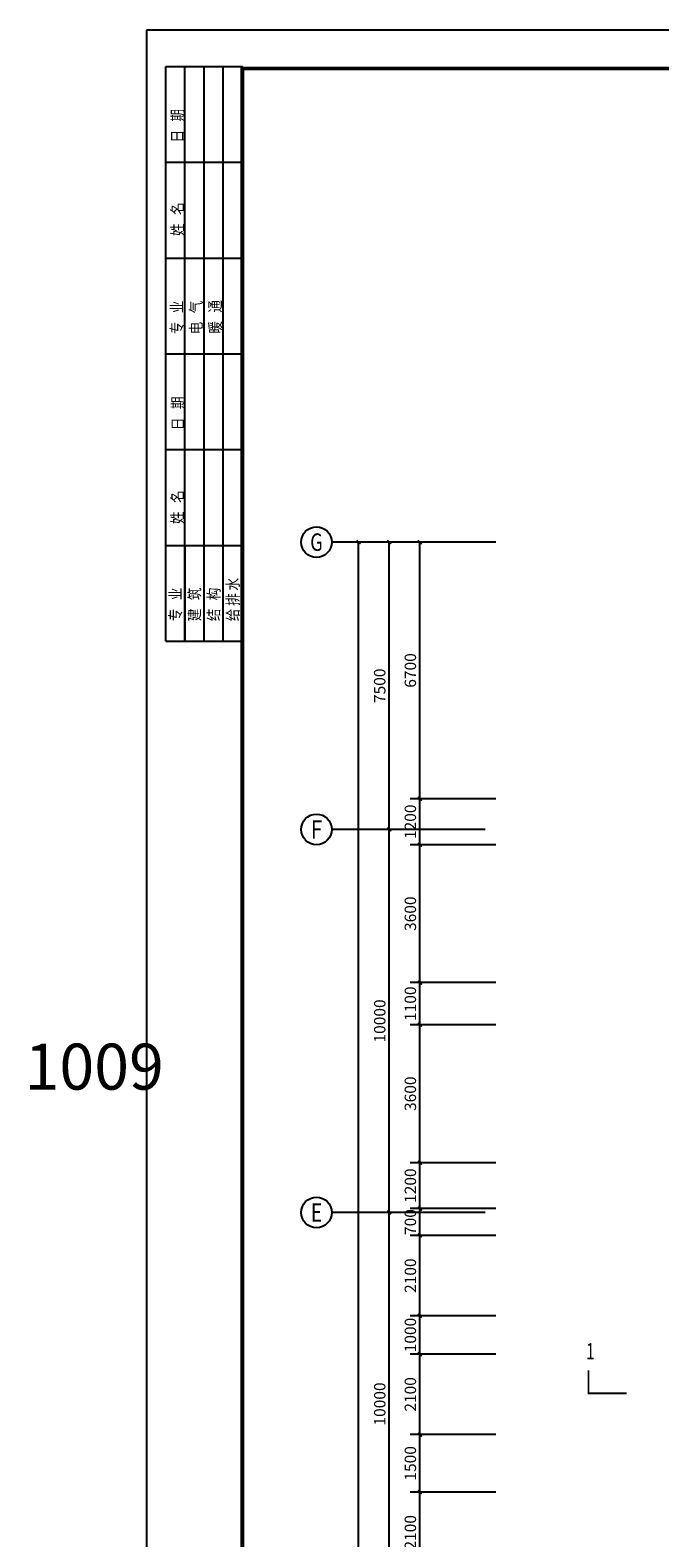
# Model space of a CAD drawing. Units: millimetres. Extents: x -256423 to 62118, y -40435 to 45389.
# Drawn here: x -256423 to -239982, y 6027 to 45389 of the extents above; entities that cross this region are included whole.
import ezdxf
from ezdxf.enums import TextEntityAlignment as Align

# ---------------------------------------------------------------- set-up
doc = ezdxf.new("R2010")
doc.units = ezdxf.units.MM
for name, color, linetype in [('AXIS', 3, 'Continuous'), ('AXIS_TEXT', 3, 'Continuous'), ('DIM_SYMB', 3, 'Continuous'), ('PUB_TEXT', 7, 'Continuous'), ('tk', 7, 'Continuous'), ('WINDOW_TEXT', 163, 'Continuous'), ('空调', 8, 'Continuous')]:
    doc.layers.add(name, color=color, linetype=linetype)
doc.styles.add('_TCH_AXIS', font='COMPLEX', dxfattribs={"bigfont": 'GBCBIG'})
doc.styles.add('_TCH_DIM_T3', font='SIMPLEX', dxfattribs={"width": 0.705882, "bigfont": 'GBCBIG'})
doc.styles.add('_TCH_LABEL', font='COMPLEX', dxfattribs={"bigfont": 'GBCBIG'})
doc.styles.add('COMPLEX', font='COMPLEX', dxfattribs={"bigfont": 'hztxt.shx'})
doc.styles.add('DXFS', font='romans.shx', dxfattribs={"width": 0.8, "bigfont": 'dxfs.shx'})
doc.styles.add('黑体', font='simhei.ttf', dxfattribs={"width": 0.7})
doc.dimstyles.new('_TCH_ARCH&&100', dxfattribs={"dimtxt": 297.5, "dimasz": 100, "dimexe": 250, "dimexo": 300, "dimgap": 100, "dimtad": 1, "dimdec": 0, "dimzin": 0, "dimdsep": 46, "dimtxsty": '_TCH_DIM_T3', "dimblk": 'ARCHTICK', "dimcen": 0.09, "dimclrt": 7, "dimazin": 2, "dimtfac": 1, "dimtdec": 0, "dimtix": 1, "dimtmove": 2, "dimatfit": 3, "dimfxl": 0, "dimtolj": 1, "dimtzin": 0, "dimarcsym": 0})

# ---------------------------------------------------------------- blocks, each defined once
blk = doc.blocks.new('A$C67422918')
at = {"layer": 'tk'}
for p, q in [((-15984, 59277), (-134884, 59277)), ((-134884, 59277), (-134884, -24823)), ((-134384, 43327), (-134384, 58327)), ((-134384, 58327), (-132384, 58327)), ((-133884, 43327), (-133884, 58327)), ((-133384, 43327), (-133384, 58327)), ((-132884, 43327), (-132884, 58327)), ((-132384, 43327), (-132384, 58327)), ((-134384, 55827), (-132384, 55827)), ((-134384, 53327), (-132384, 53327)), ((-134384, 50827), (-132384, 50827)), ((-134384, 48327), (-132384, 48327)), ((-134384, 45827), (-132384, 45827)), ((-133884, 45827), (-133884, 43327)), ((-134384, 43327), (-132384, 43327))]:
    blk.add_line(p, q, dxfattribs=at)
at = {"layer": 'tk', "const_width": 100}
blk.add_lwpolyline([(-16984, -23823), (-132384, -23823), (-132384, 58277), (-16984, 58277)], close=True, dxfattribs=at)
at = {"layer": 'tk', "style": 'DXFS', "width": 0.8}
for s, p in [('日   期', (-133931, 56345)), ('姓   名', (-133931, 53905)), ('专   业', (-133945, 51340)), ('电   气', (-133445, 51337)), ('暖   通', (-132945, 51355)), ('日   期', (-133918, 48836)), ('姓   名', (-133934, 46386)), ('给 排 水', (-132483, 43847)), ('专   业', (-133983, 43847)), ('建   筑 ', (-133483, 43847)), ('结   构', (-132983, 43847))]:
    blk.add_text(s, height=300, rotation=90, dxfattribs=at).set_placement(p)
blk = doc.blocks.new('_ArchTick')
at = {"color": 0, "linetype": 'ByBlock', "const_width": 0.4}
blk.add_lwpolyline([(-0.5, -0.5), (0.5, 0.5)], dxfattribs=at)
blk = doc.blocks.new('*D1087')
at = {"layer": 'Defpoints', "color": 0}
for p in [(-246247, 11822), (-243964, 11822), (-243964, 10822)]:
    blk.add_point(p, dxfattribs=at)
at = {"layer": 'WINDOW_TEXT', "color": 0, "lineweight": -2}
for p, q in [((-244264, 11822), (-246497, 11822)), ((-246247, 10822), (-246247, 11822)), ((-244264, 10822), (-246497, 10822))]:
    blk.add_line(p, q, dxfattribs=at)
at = {"layer": 'WINDOW_TEXT', "color": 0, "lineweight": -2, "xscale": 100, "yscale": 100, "zscale": 100}
for p, rotation in [((-246247, 11822), 90), ((-246247, 10822), 270)]:
    blk.add_blockref('_ArchTick', p, dxfattribs=dict(at, rotation=rotation))
at = {"layer": 'WINDOW_TEXT', "color": 7, "insert": (-246496, 11322), "char_height": 297.5, "attachment_point": 5, "rotation": 90, "style": '_TCH_DIM_T3'}
blk.add_mtext('\\A1;1000', dxfattribs=at)
blk = doc.blocks.new('*D1088')
at = {"layer": 'Defpoints', "color": 0}
for p in [(-246247, 13922), (-243964, 13922), (-243964, 11822)]:
    blk.add_point(p, dxfattribs=at)
at = {"layer": 'WINDOW_TEXT', "color": 0, "lineweight": -2}
for p, q in [((-244264, 13922), (-246497, 13922)), ((-246247, 11822), (-246247, 13922)), ((-244264, 11822), (-246497, 11822))]:
    blk.add_line(p, q, dxfattribs=at)
at = {"layer": 'WINDOW_TEXT', "color": 0, "lineweight": -2, "xscale": 100, "yscale": 100, "zscale": 100}
for p, rotation in [((-246247, 13922), 90), ((-246247, 11822), 270)]:
    blk.add_blockref('_ArchTick', p, dxfattribs=dict(at, rotation=rotation))
at = {"layer": 'WINDOW_TEXT', "color": 7, "insert": (-246496, 12872), "char_height": 297.5, "attachment_point": 5, "rotation": 90, "style": '_TCH_DIM_T3'}
blk.add_mtext('\\A1;2100', dxfattribs=at)
blk = doc.blocks.new('*D1089')
at = {"layer": 'AXIS', "color": 0, "lineweight": -2}
for p, q in [((-244847, 14522), (-247297, 14522)), ((-247047, 4522), (-247047, 14522)), ((-244847, 4522), (-247297, 4522))]:
    blk.add_line(p, q, dxfattribs=at)
at = {"layer": 'Defpoints', "color": 0}
for p in [(-247047, 14522), (-244547, 14522), (-244547, 4522)]:
    blk.add_point(p, dxfattribs=at)
at = {"layer": 'AXIS', "color": 0, "lineweight": -2, "xscale": 100, "yscale": 100, "zscale": 100}
for p, rotation in [((-247047, 14522), 89.99999999949141), ((-247047, 4522), 269.9999999994914)]:
    blk.add_blockref('_ArchTick', p, dxfattribs=dict(at, rotation=rotation))
at = {"layer": 'AXIS', "color": 7, "insert": (-247296, 9522), "char_height": 297.5, "attachment_point": 5, "rotation": 90, "style": '_TCH_DIM_T3'}
blk.add_mtext('\\A1;10000', dxfattribs=at)
blk = doc.blocks.new('*D1090')
at = {"layer": 'AXIS', "color": 0, "lineweight": -2}
for p, q in [((-244847, 32022), (-248097, 32022)), ((-247847, -22978), (-247847, 32022)), ((-244847, -22978), (-248097, -22978))]:
    blk.add_line(p, q, dxfattribs=at)
at = {"layer": 'Defpoints', "color": 0}
for p in [(-247847, 32022), (-244547, 32022), (-244547, -22978)]:
    blk.add_point(p, dxfattribs=at)
at = {"layer": 'AXIS', "color": 0, "lineweight": -2, "xscale": 100, "yscale": 100, "zscale": 100}
for p, rotation in [((-247847, 32022), 89.99999999949138), ((-247847, -22978), 269.9999999994914)]:
    blk.add_blockref('_ArchTick', p, dxfattribs=dict(at, rotation=rotation))
at = {"layer": 'AXIS', "color": 7, "insert": (-248096, 4522), "char_height": 297.5, "attachment_point": 5, "rotation": 90, "style": '_TCH_DIM_T3'}
blk.add_mtext('\\A1;55000', dxfattribs=at)
blk = doc.blocks.new('*D1105')
at = {"layer": 'Defpoints', "color": 0}
for p in [(-246247, 7222), (-243964, 7222), (-243964, 5122)]:
    blk.add_point(p, dxfattribs=at)
at = {"layer": 'WINDOW_TEXT', "color": 0, "lineweight": -2}
for p, q in [((-244264, 7222), (-246497, 7222)), ((-246247, 5122), (-246247, 7222)), ((-244264, 5122), (-246497, 5122))]:
    blk.add_line(p, q, dxfattribs=at)
at = {"layer": 'WINDOW_TEXT', "color": 0, "lineweight": -2, "xscale": 100, "yscale": 100, "zscale": 100}
for p, rotation in [((-246247, 7222), 90), ((-246247, 5122), 270)]:
    blk.add_blockref('_ArchTick', p, dxfattribs=dict(at, rotation=rotation))
at = {"layer": 'WINDOW_TEXT', "color": 7, "insert": (-246496, 6172), "char_height": 297.5, "attachment_point": 5, "rotation": 90, "style": '_TCH_DIM_T3'}
blk.add_mtext('\\A1;2100', dxfattribs=at)
blk = doc.blocks.new('*D1106')
at = {"layer": 'Defpoints', "color": 0}
for p in [(-246247, 8722), (-243964, 8722), (-243964, 7222)]:
    blk.add_point(p, dxfattribs=at)
at = {"layer": 'WINDOW_TEXT', "color": 0, "lineweight": -2}
for p, q in [((-244264, 8722), (-246497, 8722)), ((-246247, 7222), (-246247, 8722)), ((-244264, 7222), (-246497, 7222))]:
    blk.add_line(p, q, dxfattribs=at)
at = {"layer": 'WINDOW_TEXT', "color": 0, "lineweight": -2, "xscale": 100, "yscale": 100, "zscale": 100}
for p, rotation in [((-246247, 8722), 90), ((-246247, 7222), 270)]:
    blk.add_blockref('_ArchTick', p, dxfattribs=dict(at, rotation=rotation))
at = {"layer": 'WINDOW_TEXT', "color": 7, "insert": (-246496, 7972), "char_height": 297.5, "attachment_point": 5, "rotation": 90, "style": '_TCH_DIM_T3'}
blk.add_mtext('\\A1;1500', dxfattribs=at)
blk = doc.blocks.new('*D1107')
at = {"layer": 'Defpoints', "color": 0}
for p in [(-246247, 10822), (-243964, 10822), (-243964, 8722)]:
    blk.add_point(p, dxfattribs=at)
at = {"layer": 'WINDOW_TEXT', "color": 0, "lineweight": -2}
for p, q in [((-244264, 10822), (-246497, 10822)), ((-246247, 8722), (-246247, 10822)), ((-244264, 8722), (-246497, 8722))]:
    blk.add_line(p, q, dxfattribs=at)
at = {"layer": 'WINDOW_TEXT', "color": 0, "lineweight": -2, "xscale": 100, "yscale": 100, "zscale": 100}
for p, rotation in [((-246247, 10822), 90), ((-246247, 8722), 270)]:
    blk.add_blockref('_ArchTick', p, dxfattribs=dict(at, rotation=rotation))
at = {"layer": 'WINDOW_TEXT', "color": 7, "insert": (-246496, 9772), "char_height": 297.5, "attachment_point": 5, "rotation": 90, "style": '_TCH_DIM_T3'}
blk.add_mtext('\\A1;2100', dxfattribs=at)
blk = doc.blocks.new('*D1108')
at = {"layer": 'Defpoints', "color": 0}
for p in [(-246247, 14622), (-243964, 14622), (-243964, 13922)]:
    blk.add_point(p, dxfattribs=at)
at = {"layer": 'WINDOW_TEXT', "color": 0, "lineweight": -2}
for p, q in [((-244264, 14622), (-246497, 14622)), ((-246247, 13922), (-246247, 14622)), ((-244264, 13922), (-246497, 13922))]:
    blk.add_line(p, q, dxfattribs=at)
at = {"layer": 'WINDOW_TEXT', "color": 0, "lineweight": -2, "xscale": 100, "yscale": 100, "zscale": 100}
for p, rotation in [((-246247, 14622), 270), ((-246247, 13922), 90)]:
    blk.add_blockref('_ArchTick', p, dxfattribs=dict(at, rotation=rotation))
at = {"layer": 'WINDOW_TEXT', "color": 7, "insert": (-246496, 14272), "char_height": 297.5, "attachment_point": 5, "rotation": 90, "style": '_TCH_DIM_T3'}
blk.add_mtext('\\A1;700', dxfattribs=at)
blk = doc.blocks.new('*D1109')
at = {"layer": 'Defpoints', "color": 0}
for p in [(-246247, 15822), (-243964, 15822), (-243964, 14622)]:
    blk.add_point(p, dxfattribs=at)
at = {"layer": 'WINDOW_TEXT', "color": 0, "lineweight": -2}
for p, q in [((-244264, 15822), (-246497, 15822)), ((-246247, 14622), (-246247, 15822)), ((-244264, 14622), (-246497, 14622))]:
    blk.add_line(p, q, dxfattribs=at)
at = {"layer": 'WINDOW_TEXT', "color": 0, "lineweight": -2, "xscale": 100, "yscale": 100, "zscale": 100}
for p, rotation in [((-246247, 15822), 90), ((-246247, 14622), 270)]:
    blk.add_blockref('_ArchTick', p, dxfattribs=dict(at, rotation=rotation))
at = {"layer": 'WINDOW_TEXT', "color": 7, "insert": (-246496, 15222), "char_height": 297.5, "attachment_point": 5, "rotation": 90, "style": '_TCH_DIM_T3'}
blk.add_mtext('\\A1;1200', dxfattribs=at)
blk = doc.blocks.new('*D1110')
at = {"layer": 'Defpoints', "color": 0}
for p in [(-246247, 19422), (-243964, 19422), (-243964, 15822)]:
    blk.add_point(p, dxfattribs=at)
at = {"layer": 'WINDOW_TEXT', "color": 0, "lineweight": -2}
for p, q in [((-244264, 19422), (-246497, 19422)), ((-246247, 15822), (-246247, 19422)), ((-244264, 15822), (-246497, 15822))]:
    blk.add_line(p, q, dxfattribs=at)
at = {"layer": 'WINDOW_TEXT', "color": 0, "lineweight": -2, "xscale": 100, "yscale": 100, "zscale": 100}
for p, rotation in [((-246247, 19422), 90), ((-246247, 15822), 270)]:
    blk.add_blockref('_ArchTick', p, dxfattribs=dict(at, rotation=rotation))
at = {"layer": 'WINDOW_TEXT', "color": 7, "insert": (-246496, 17622), "char_height": 297.5, "attachment_point": 5, "rotation": 90, "style": '_TCH_DIM_T3'}
blk.add_mtext('\\A1;3600', dxfattribs=at)
blk = doc.blocks.new('*D1111')
at = {"layer": 'Defpoints', "color": 0}
for p in [(-246247, 20522), (-243964, 20522), (-243964, 19422)]:
    blk.add_point(p, dxfattribs=at)
at = {"layer": 'WINDOW_TEXT', "color": 0, "lineweight": -2}
for p, q in [((-244264, 20522), (-246497, 20522)), ((-246247, 19422), (-246247, 20522)), ((-244264, 19422), (-246497, 19422))]:
    blk.add_line(p, q, dxfattribs=at)
at = {"layer": 'WINDOW_TEXT', "color": 0, "lineweight": -2, "xscale": 100, "yscale": 100, "zscale": 100}
for p, rotation in [((-246247, 20522), 90), ((-246247, 19422), 270)]:
    blk.add_blockref('_ArchTick', p, dxfattribs=dict(at, rotation=rotation))
at = {"layer": 'WINDOW_TEXT', "color": 7, "insert": (-246496, 19972), "char_height": 297.5, "attachment_point": 5, "rotation": 90, "style": '_TCH_DIM_T3'}
blk.add_mtext('\\A1;1100', dxfattribs=at)
blk = doc.blocks.new('*D1112')
at = {"layer": 'Defpoints', "color": 0}
for p in [(-246247, 24122), (-243964, 24122), (-243964, 20522)]:
    blk.add_point(p, dxfattribs=at)
at = {"layer": 'WINDOW_TEXT', "color": 0, "lineweight": -2}
for p, q in [((-244264, 24122), (-246497, 24122)), ((-246247, 20522), (-246247, 24122)), ((-244264, 20522), (-246497, 20522))]:
    blk.add_line(p, q, dxfattribs=at)
at = {"layer": 'WINDOW_TEXT', "color": 0, "lineweight": -2, "xscale": 100, "yscale": 100, "zscale": 100}
for p, rotation in [((-246247, 24122), 90), ((-246247, 20522), 270)]:
    blk.add_blockref('_ArchTick', p, dxfattribs=dict(at, rotation=rotation))
at = {"layer": 'WINDOW_TEXT', "color": 7, "insert": (-246496, 22322), "char_height": 297.5, "attachment_point": 5, "rotation": 90, "style": '_TCH_DIM_T3'}
blk.add_mtext('\\A1;3600', dxfattribs=at)
blk = doc.blocks.new('*D1113')
at = {"layer": 'Defpoints', "color": 0}
for p in [(-246247, 25322), (-243964, 25322), (-243964, 24122)]:
    blk.add_point(p, dxfattribs=at)
at = {"layer": 'WINDOW_TEXT', "color": 0, "lineweight": -2}
for p, q in [((-244264, 25322), (-246497, 25322)), ((-246247, 24122), (-246247, 25322)), ((-244264, 24122), (-246497, 24122))]:
    blk.add_line(p, q, dxfattribs=at)
at = {"layer": 'WINDOW_TEXT', "color": 0, "lineweight": -2, "xscale": 100, "yscale": 100, "zscale": 100}
for p, rotation in [((-246247, 25322), 90), ((-246247, 24122), 270)]:
    blk.add_blockref('_ArchTick', p, dxfattribs=dict(at, rotation=rotation))
at = {"layer": 'WINDOW_TEXT', "color": 7, "insert": (-246496, 24722), "char_height": 297.5, "attachment_point": 5, "rotation": 90, "style": '_TCH_DIM_T3'}
blk.add_mtext('\\A1;1200', dxfattribs=at)
blk = doc.blocks.new('*D1114')
at = {"layer": 'Defpoints', "color": 0}
for p in [(-246247, 32022), (-243964, 32022), (-243964, 25322)]:
    blk.add_point(p, dxfattribs=at)
at = {"layer": 'WINDOW_TEXT', "color": 0, "lineweight": -2}
for p, q in [((-244264, 32022), (-246497, 32022)), ((-246247, 25322), (-246247, 32022)), ((-244264, 25322), (-246497, 25322))]:
    blk.add_line(p, q, dxfattribs=at)
at = {"layer": 'WINDOW_TEXT', "color": 0, "lineweight": -2, "xscale": 100, "yscale": 100, "zscale": 100}
for p, rotation in [((-246247, 32022), 90), ((-246247, 25322), 270)]:
    blk.add_blockref('_ArchTick', p, dxfattribs=dict(at, rotation=rotation))
at = {"layer": 'WINDOW_TEXT', "color": 7, "insert": (-246496, 28672), "char_height": 297.5, "attachment_point": 5, "rotation": 90, "style": '_TCH_DIM_T3'}
blk.add_mtext('\\A1;6700', dxfattribs=at)
blk = doc.blocks.new('*D1115')
at = {"layer": 'AXIS', "color": 0, "lineweight": -2}
for p, q in [((-244847, 24522), (-247297, 24522)), ((-247047, 14522), (-247047, 24522)), ((-244847, 14522), (-247297, 14522))]:
    blk.add_line(p, q, dxfattribs=at)
at = {"layer": 'Defpoints', "color": 0}
for p in [(-247047, 24522), (-244547, 24522), (-244547, 14522)]:
    blk.add_point(p, dxfattribs=at)
at = {"layer": 'AXIS', "color": 0, "lineweight": -2, "xscale": 100, "yscale": 100, "zscale": 100}
for p, rotation in [((-247047, 24522), 89.99999999949141), ((-247047, 14522), 269.9999999994914)]:
    blk.add_blockref('_ArchTick', p, dxfattribs=dict(at, rotation=rotation))
at = {"layer": 'AXIS', "color": 7, "insert": (-247296, 19522), "char_height": 297.5, "attachment_point": 5, "rotation": 90, "style": '_TCH_DIM_T3'}
blk.add_mtext('\\A1;10000', dxfattribs=at)
blk = doc.blocks.new('*D1116')
at = {"layer": 'AXIS', "color": 0, "lineweight": -2}
for p, q in [((-244847, 32022), (-247297, 32022)), ((-247047, 24522), (-247047, 32022)), ((-244847, 24522), (-247297, 24522))]:
    blk.add_line(p, q, dxfattribs=at)
at = {"layer": 'Defpoints', "color": 0}
for p in [(-247047, 32022), (-244547, 32022), (-244547, 24522)]:
    blk.add_point(p, dxfattribs=at)
at = {"layer": 'AXIS', "color": 0, "lineweight": -2, "xscale": 100, "yscale": 100, "zscale": 100}
for p, rotation in [((-247047, 32022), 89.9999999994913), ((-247047, 24522), 269.9999999994913)]:
    blk.add_blockref('_ArchTick', p, dxfattribs=dict(at, rotation=rotation))
at = {"layer": 'AXIS', "color": 7, "insert": (-247296, 28272), "char_height": 297.5, "attachment_point": 5, "rotation": 90, "style": '_TCH_DIM_T3'}
blk.add_mtext('\\A1;7500', dxfattribs=at)
blk = doc.blocks.new('_AXISO')
blk.add_circle((0, 0), 0.5)
at = {"layer": 'AXIS_TEXT', "style": 'COMPLEX', "width": 1.041667}
blk.add_attdef('A', text='', height=0.56, dxfattribs=at).set_placement((-0.25, -0.28), (0.25, -0.28), align=Align.FIT)

msp = doc.modelspace()

# ---------------------------------------------------------------- linework, layer by layer
at = {"layer": 'AXIS'}
for p, q in [((-244546.96576, 32022.15335), (-248546.96576, 32022.15335)), ((-244546.96576, 24522.15335), (-248546.96576, 24522.15335)), ((-244546.96576, 14522.15335), (-248546.96576, 14522.15335))]:
    msp.add_line(p, q, dxfattribs=at)
at = {"layer": 'DIM_SYMB', "const_width": 50}
msp.add_lwpolyline([(-241845.25288, 10397.96144), (-241845.25288, 9797.96144), (-240845.25288, 9797.96144)], dxfattribs=at)

# ---------------------------------------------------------------- block references
msp.add_blockref('A$C67422918', (-118497.15652, -13888.30444))
at = {"layer": 'AXIS'}
ref = msp.add_blockref('_AXISO', (-248946.96576, 32022.15335), dxfattribs=dict(at, xscale=800, yscale=800, zscale=800))
ref.add_attrib('A', 'G', dxfattribs={"layer": 'AXIS_TEXT', "height": 455.69074, "style": '_TCH_AXIS', "width": 0.833333}).set_placement((-249109.71246, 31794.30798), (-248784.21907, 31794.30798), align=Align.FIT)
ref = msp.add_blockref('_AXISO', (-248946.96576, 24522.15335), dxfattribs=dict(at, xscale=800, yscale=800, zscale=800))
ref.add_attrib('A', 'F', dxfattribs={"layer": 'AXIS_TEXT', "height": 476.14848, "style": '_TCH_AXIS', "width": 0.8125}).set_placement((-249094.34506, 24284.07911), (-248799.58647, 24284.07911), align=Align.FIT)
ref = msp.add_blockref('_AXISO', (-248946.96576, 14522.15335), dxfattribs=dict(at, xscale=800, yscale=800, zscale=800))
ref.add_attrib('A', 'E', dxfattribs={"layer": 'AXIS_TEXT', "height": 476.14848, "style": '_TCH_AXIS', "width": 0.8125}).set_placement((-249094.34506, 14284.07911), (-248799.58647, 14284.07911), align=Align.FIT)

# ---------------------------------------------------------------- texts
at = {"layer": 'PUB_TEXT', "style": '_TCH_LABEL', "width": 0.705882}
msp.add_text('1', height=425, dxfattribs=at).set_placement((-241909.53859, 10685.46144))
at = {"layer": '空调', "insert": (-256567.49187, 18929.23686), "char_height": 1200, "width": 10624.0903214, "attachment_point": 1, "style": '黑体'}
msp.add_mtext('{\\C3;1009}', dxfattribs=at)

# ---------------------------------------------------------------- dimensions: what is measured, and where the dimension line sits
at = {"layer": 'AXIS'}
for p1, p2, distance, picture, middle in [((-244546.96576, -22977.84665), (-244546.96576, 32022.15335), 3300, '*D1090', (-248095.71576, 4522.15335)), ((-244546.96576, 24522.15335), (-244546.96576, 32022.15335), 2500, '*D1116', (-247295.71576, 28272.15335)), ((-244546.96576, 14522.15335), (-244546.96576, 24522.15335), 2500, '*D1115', (-247295.71576, 19522.15335)), ((-244546.96576, 4522.15335), (-244546.96576, 14522.15335), 2500, '*D1089', (-247295.71576, 9522.15335))]:
    dim = msp.add_aligned_dim(p1=p1, p2=p2, distance=distance, dimstyle='_TCH_ARCH&&100', dxfattribs=at)
    dim.commit()
    dim.dimension.update_dxf_attribs({"geometry": picture, "text_midpoint": middle})
at = {"layer": 'WINDOW_TEXT'}
for p1, p2, picture, middle in [((-243963.98892, 25322.15335), (-243963.98892, 32022.15335), '*D1114', (-246495.71576, 28672.15335)), ((-243963.98892, 24122.15335), (-243963.98892, 25322.15335), '*D1113', (-246495.71576, 24722.15335)), ((-243963.98892, 20522.15335), (-243963.98892, 24122.15335), '*D1112', (-246495.71576, 22322.15335)), ((-243963.98892, 19422.15335), (-243963.98892, 20522.15335), '*D1111', (-246495.71576, 19972.15335)), ((-243963.98892, 15822.15335), (-243963.98892, 19422.15335), '*D1110', (-246495.71576, 17622.15335)), ((-243963.98892, 14622.15335), (-243963.98892, 15822.15335), '*D1109', (-246495.71576, 15222.15335)), ((-243963.98892, 13922.15335), (-243963.98892, 14622.15335), '*D1108', (-246495.71576, 14272.15335)), ((-243963.98892, 11822.15335), (-243963.98892, 13922.15335), '*D1088', (-246495.71576, 12872.15335)), ((-243963.98892, 10822.15335), (-243963.98892, 11822.15335), '*D1087', (-246495.71576, 11322.15335)), ((-243963.98892, 8722.15335), (-243963.98892, 10822.15335), '*D1107', (-246495.71576, 9772.15335)), ((-243963.98892, 7222.15335), (-243963.98892, 8722.15335), '*D1106', (-246495.71576, 7972.15335)), ((-243963.98892, 5122.15335), (-243963.98892, 7222.15335), '*D1105', (-246495.71576, 6172.15335))]:
    dim = msp.add_aligned_dim(p1=p1, p2=p2, distance=2282.97684, dimstyle='_TCH_ARCH&&100', dxfattribs=at)
    dim.commit()
    dim.dimension.update_dxf_attribs({"geometry": picture, "text_midpoint": middle})

doc.saveas('drawing.dxf')
